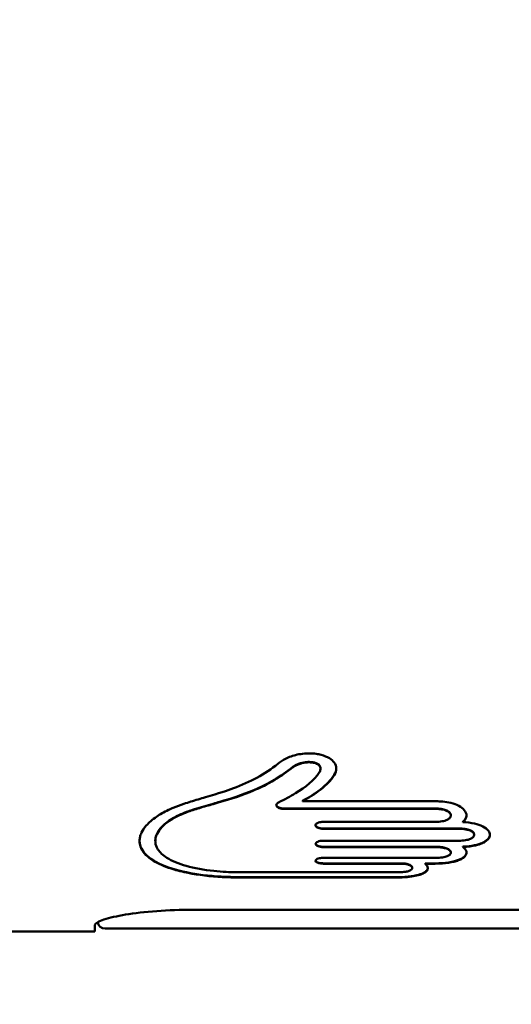
# Paper-space layout 'dimension_drawing_1' of a CAD drawing. Units: millimetres. Extents: x 22 to 922, y 22 to 1314.
# Drawn here: x 331 to 344, y 491 to 518 of the extents above; entities that cross this region are included whole.
import ezdxf

# ---------------------------------------------------------------- set-up
doc = ezdxf.new("R2010")
doc.units = ezdxf.units.MM
doc.header["$LTSCALE"] = 4.5
doc.layers.add('Bemaßungen(DIN)', color=7, linetype='Continuous', lineweight=25)
doc.layers.add('MaVisibleEdge', color=7, linetype='Continuous', lineweight=50)
doc.styles.add('Text__4.0mm', font='arial.ttf', dxfattribs={"width": 0.9})
doc.dimstyles.new('MarketingDrawing', dxfattribs={"dimscale": 4.5, "dimtxt": 4, "dimasz": 4, "dimexe": 2, "dimexo": 2, "dimgap": 1, "dimtad": 0, "dimtih": 1, "dimtoh": 1, "dimdec": 0, "dimrnd": 1e-08, "dimtxsty": 'Text__4.0mm', "dimcen": 0.09, "dimdle": 10, "dimclrd": 7, "dimclre": 7, "dimclrt": 7, "dimadec": 0, "dimazin": 2, "dimtfac": 0.625, "dimtdec": 4, "dimtofl": 0, "dimtmove": 0, "dimatfit": 3, "dimfxl": 1, "dimtolj": 1, "dimlwd": 25, "dimlwe": 25, "dimarcsym": 0})

# ---------------------------------------------------------------- blocks, each defined once
blk = doc.blocks.new('*D13')
at = {"layer": 'Bemaßungen(DIN)', "color": 7, "linetype": 'Continuous', "lineweight": 25}
for start, end in [(221.36977, 262.74696), (281.17345, 318.63023)]:
    blk.add_arc((270.845, 517.601), 161.993, start, end, dxfattribs=at)
at = {"layer": 'Bemaßungen(DIN)', "color": 7, "linetype": 'Continuous'}
for points in [[(146.918, 408.683), (151.634, 412.392), (138.149, 424.686)], [(390.056, 412.392), (394.772, 408.683), (403.542, 424.686)]]:
    blk.add_solid(points, dxfattribs=at)
at = {"layer": 'Defpoints', "color": 0, "linetype": 'Continuous'}
for p in [(270.845, 517.601), (263.473, 512.439), (278.218, 512.439), (219.891, 363.831)]:
    blk.add_point(p, dxfattribs=at)
at = {"layer": 'Bemaßungen(DIN)', "color": 7, "linetype": 'Continuous', "lineweight": 30, "insert": (254.893, 355.701), "char_height": 18, "attachment_point": 4, "style": 'Text__4.0mm'}
blk.add_mtext('\\A1;110°', dxfattribs=at)

psp = doc.layouts.new('dimension_drawing_1')

# ---------------------------------------------------------------- linework, layer by layer
at = {"layer": 'MaVisibleEdge'}
for p, q in [((338.23, 497.472), (338.23, 497.481)), ((338.237, 497.477), (338.237, 497.486)), ((339.033, 497.48), (339.033, 497.489)), ((339.403, 497.307), (339.403, 497.316)), ((339.403, 497.306), (339.403, 497.315)), ((339.404, 497.308), (339.404, 497.317)), ((337.85, 496.494), (337.85, 496.503)), ((338.552, 496.606), (338.552, 496.615)), ((338.552, 496.606), (342.118, 496.606)), ((335.594, 496.365), (335.594, 496.374)), ((335.601, 496.367), (335.601, 496.376)), ((337.908, 496.43), (337.908, 496.439)), ((337.908, 496.43), (337.908, 496.439)), ((342.118, 496.409), (338.058, 496.409)), ((342.118, 496.4), (338.058, 496.4)), ((342.533, 496.224), (342.533, 496.233)), ((339.113, 496.053), (342.118, 496.053)), ((342.857, 496.048), (342.857, 496.057)), ((342.118, 495.873), (339.113, 495.873)), ((342.118, 495.864), (339.113, 495.864)), ((342.746, 495.873), (342.118, 495.873)), ((342.746, 495.864), (342.118, 495.864)), ((343.161, 495.703), (343.161, 495.712)), ((334.596, 495.538), (334.596, 495.547)), ((339.113, 495.546), (342.746, 495.546)), ((342.118, 495.382), (339.113, 495.382)), ((342.118, 495.373), (339.113, 495.373)), ((342.118, 495.382), (342.118, 495.382)), ((342.118, 495.373), (342.118, 495.373)), ((342.533, 495.227), (342.533, 495.236)), ((342.857, 495.378), (342.857, 495.387)), ((339.113, 495.085), (342.118, 495.085)), ((341.199, 494.938), (339.113, 494.938)), ((341.199, 494.929), (339.113, 494.929)), ((342.118, 494.938), (341.842, 494.938)), ((341.842, 494.929), (341.842, 494.938)), ((342.118, 494.929), (341.842, 494.929)), ((336.749, 494.7), (341.131, 494.7)), ((341.454, 494.872), (341.454, 494.881)), ((341.497, 494.813), (341.497, 494.822)), ((336.737, 494.559), (336.737, 494.569)), ((341.131, 494.569), (336.743, 494.568)), ((341.131, 494.559), (336.743, 494.559)), ((335.475, 493.688), (352.575, 493.688)), ((332.975, 493.111), (171.525, 493.111)), ((332.975, 493.284), (332.975, 493.111)), ((333.248, 493.184), (354.736, 493.184))]:
    psp.add_line(p, q, dxfattribs=at)
psp.add_arc((333.248, 493.384), 0.2, 186.9518, 270, dxfattribs=at)
for points, knots in [([(337.888, 497.609), (337.947, 497.659), (338.016, 497.706), (338.188, 497.794), (338.292, 497.832), (338.47, 497.871), (338.535, 497.881), (338.651, 497.891), (338.702, 497.893), (338.807, 497.891), (338.861, 497.887), (338.962, 497.873), (339.009, 497.863), (339.054, 497.851)], [0, 0, 0, 0, 0.0325333, 0.0325333, 0.0698172, 0.0698172, 0.0900603, 0.0900603, 0.1052762, 0.1052762, 0.1217999, 0.1217999, 0.1367294, 0.1367294, 0.1367294, 0.1367294]), ([(339.054, 497.851), (339.136, 497.829), (339.21, 497.799), (339.329, 497.726), (339.373, 497.687), (339.438, 497.596), (339.455, 497.545), (339.46, 497.43), (339.44, 497.367), (339.404, 497.308)], [0, 0, 0, 0, 0.0274391, 0.0274391, 0.0526239, 0.0526239, 0.0805812, 0.0805812, 0.1155584, 0.1155584, 0.1155584, 0.1155584]), ([(335.941, 496.713), (336.315, 496.821), (336.521, 496.889), (336.923, 497.039), (337.129, 497.132), (337.531, 497.351), (337.716, 497.475), (337.886, 497.608)], [0, 0, 0, 0, 0.1297611, 0.1297611, 0.3016897, 0.3016897, 0.4825778, 0.4825778, 0.4825778, 0.4825778]), ([(337.886, 497.608), (337.886, 497.608), (337.886, 497.608), (337.887, 497.609), (337.887, 497.609), (337.888, 497.609)], [0, 0, 0, 0, 0.0001213455, 0.0001213455, 0.0003337893, 0.0003337893, 0.0003337893, 0.0003337893]), ([(338.873, 497.643), (338.844, 497.651), (338.814, 497.656), (338.748, 497.661), (338.714, 497.662), (338.62, 497.656), (338.558, 497.645), (338.425, 497.605), (338.356, 497.573), (338.273, 497.515), (338.254, 497.501), (338.237, 497.486)], [-0.09574715, -0.09574715, -0.09574715, -0.09574715, -0.08160807, -0.08160807, -0.06646898, -0.06646898, -0.04001508, -0.04001508, -0.00973954, -0.00973954, 0, 0, 0, 0]), ([(338.873, 497.634), (338.84, 497.643), (338.805, 497.648), (338.738, 497.652), (338.706, 497.652), (338.637, 497.648), (338.599, 497.642), (338.495, 497.62), (338.427, 497.596), (338.315, 497.537), (338.273, 497.508), (338.237, 497.477)], [0, 0, 0, 0, 0.01088426, 0.01088426, 0.0202714, 0.0202714, 0.03185904, 0.03185904, 0.05356879, 0.05356879, 0.07010759, 0.07010759, 0.07010759, 0.07010759]), ([(339.033, 497.489), (339.033, 497.504), (339.031, 497.519), (339.018, 497.554), (339.005, 497.572), (338.967, 497.605), (338.942, 497.619), (338.901, 497.635), (338.887, 497.64), (338.873, 497.643)], [-0.03439714, -0.03439714, -0.03439714, -0.03439714, -0.0261027, -0.0261027, -0.01522343, -0.01522343, -0.00468272, -0.00468272, 0, 0, 0, 0]), ([(339.002, 497.379), (339.018, 497.406), (339.029, 497.435), (339.035, 497.489), (339.032, 497.515), (339.008, 497.559), (338.992, 497.577), (338.957, 497.601), (338.943, 497.608), (338.911, 497.623), (338.893, 497.629), (338.873, 497.634)], [0, 0, 0, 0, 0.01599552, 0.01599552, 0.02989112, 0.02989112, 0.04096983, 0.04096983, 0.04686274, 0.04686274, 0.05337252, 0.05337252, 0.05337252, 0.05337252]), ([(338.23, 497.481), (337.888, 497.216), (337.551, 497.039), (336.921, 496.768), (336.612, 496.672), (336.271, 496.574), (336.212, 496.557), (336.153, 496.54)], [-0.2105776, -0.2105776, -0.2105776, -0.2105776, -0.1174035, -0.1174035, -0.0204127, -0.0204127, 0, 0, 0, 0]), ([(338.23, 497.472), (338.077, 497.353), (337.911, 497.242), (337.545, 497.033), (337.347, 496.938), (336.813, 496.722), (336.507, 496.631), (336.153, 496.531)], [0, 0, 0, 0, 0.0798883, 0.0798883, 0.1620156, 0.1620156, 0.283473, 0.283473, 0.283473, 0.283473]), ([(337.909, 496.576), (338.073, 496.655), (338.222, 496.734), (338.63, 496.981), (338.869, 497.169), (339.002, 497.379)], [0, 0, 0, 0, 0.0692083, 0.0692083, 0.1963248, 0.1963248, 0.1963248, 0.1963248]), ([(338.232, 497.484), (338.232, 497.483), (338.232, 497.483), (338.231, 497.482), (338.231, 497.482), (338.231, 497.481), (338.23, 497.481), (338.23, 497.481)], [-0.0005145559, -0.0005145559, -0.0005145559, -0.0005145559, -0.000231266, -0.000231266, -0.0000495732, -0.0000495732, 0, 0, 0, 0]), ([(338.232, 497.475), (338.232, 497.474), (338.232, 497.474), (338.231, 497.473), (338.231, 497.472), (338.23, 497.472)], [0, 0, 0, 0, 0.0001951268, 0.0001951268, 0.0005636558, 0.0005636558, 0.0005636558, 0.0005636558]), ([(338.237, 497.486), (338.236, 497.485), (338.235, 497.485), (338.234, 497.484), (338.233, 497.484), (338.233, 497.484), (338.233, 497.484), (338.232, 497.484)], [-0.0005672146, -0.0005672146, -0.0005672146, -0.0005672146, -0.0002619257, -0.0002619257, -0.0000541107, -0.0000541107, 0, 0, 0, 0]), ([(338.237, 497.477), (338.236, 497.476), (338.236, 497.476), (338.234, 497.476), (338.233, 497.475), (338.232, 497.475)], [0, 0, 0, 0, 0.0001674243, 0.0001674243, 0.0005810513, 0.0005810513, 0.0005810513, 0.0005810513]), ([(339.403, 497.315), (339.314, 497.174), (339.184, 497.044), (338.89, 496.814), (338.727, 496.711), (338.552, 496.615)], [-0.1619082, -0.1619082, -0.1619082, -0.1619082, -0.0783916, -0.0783916, 0, 0, 0, 0]), ([(339.403, 497.306), (339.358, 497.234), (339.302, 497.165), (339.172, 497.032), (339.099, 496.967), (338.879, 496.798), (338.721, 496.699), (338.552, 496.606)], [0, 0, 0, 0, 0.0424166, 0.0424166, 0.0858012, 0.0858012, 0.1614917, 0.1614917, 0.1614917, 0.1614917]), ([(339.404, 497.317), (339.404, 497.317), (339.404, 497.317), (339.404, 497.317), (339.404, 497.317), (339.404, 497.316), (339.404, 497.316), (339.404, 497.316), (339.403, 497.316), (339.403, 497.316), (339.403, 497.316), (339.403, 497.316)], [-0.0001612614, -0.0001612614, -0.0001612614, -0.0001612614, -0.0001383487, -0.0001383487, -0.0001138293, -0.0001138293, -0.0000619824, -0.0000619824, -0.0000235701, -0.0000235701, 0, 0, 0, 0]), ([(339.403, 497.316), (339.403, 497.316), (339.403, 497.316), (339.403, 497.316), (339.403, 497.315), (339.403, 497.315), (339.403, 497.315), (339.403, 497.315), (339.403, 497.315), (339.403, 497.315)], [-0.0001882168, -0.0001882168, -0.0001882168, -0.0001882168, -0.0001387886, -0.0001387886, -0.0000895056, -0.0000895056, -0.0000396495, -0.0000396495, 0, 0, 0, 0]), ([(339.404, 497.308), (339.404, 497.308), (339.404, 497.308), (339.404, 497.307), (339.404, 497.307), (339.404, 497.307), (339.404, 497.307), (339.404, 497.307), (339.403, 497.307), (339.403, 497.307), (339.403, 497.307), (339.403, 497.307)], [0, 0, 0, 0, 0.0000235701, 0.0000235701, 0.0000619823, 0.0000619823, 0.0001138292, 0.0001138292, 0.0001383484, 0.0001383484, 0.000161261, 0.000161261, 0.000161261, 0.000161261]), ([(339.403, 497.307), (339.403, 497.307), (339.403, 497.307), (339.403, 497.306), (339.403, 497.306), (339.403, 497.306), (339.403, 497.306), (339.403, 497.306), (339.403, 497.306), (339.403, 497.306)], [0, 0, 0, 0, 0.0000650037, 0.0000650037, 0.0001486699, 0.0001486699, 0.0001905564, 0.0001905564, 0.0002357467, 0.0002357467, 0.0002357467, 0.0002357467]), ([(334.949, 496.373), (334.991, 496.393), (335.034, 496.412), (335.168, 496.469), (335.262, 496.504), (335.361, 496.535)], [0, 0, 0, 0, 0.01789481, 0.01789481, 0.05337376, 0.05337376, 0.05337376, 0.05337376]), ([(335.361, 496.535), (335.362, 496.536), (335.362, 496.536), (335.364, 496.536), (335.365, 496.536), (335.367, 496.537)], [0, 0, 0, 0, 0.0002180044, 0.0002180044, 0.0006321436, 0.0006321436, 0.0006321436, 0.0006321436]), ([(335.367, 496.537), (335.426, 496.557), (335.487, 496.577), (335.677, 496.636), (335.82, 496.677), (335.941, 496.713)], [0, 0, 0, 0, 0.02183191, 0.02183191, 0.06747373, 0.06747373, 0.06747373, 0.06747373]), ([(336.153, 496.54), (335.985, 496.493), (335.81, 496.444), (335.634, 496.387), (335.618, 496.381), (335.601, 496.376)], [-0.06399256, -0.06399256, -0.06399256, -0.06399256, -0.00597987, -0.00597987, 0, 0, 0, 0]), ([(336.153, 496.531), (336.091, 496.514), (336.029, 496.496), (335.846, 496.444), (335.719, 496.406), (335.601, 496.367)], [0, 0, 0, 0, 0.02165466, 0.02165466, 0.06428081, 0.06428081, 0.06428081, 0.06428081]), ([(337.846, 496.502), (337.846, 496.513), (337.85, 496.523), (337.863, 496.543), (337.871, 496.551), (337.886, 496.563), (337.897, 496.569), (337.909, 496.575)], [0, 0, 0, 0, 0.00635741, 0.00635741, 0.01302443, 0.01302443, 0.02328777, 0.02328777, 0.02328777, 0.02328777]), ([(337.85, 496.494), (337.849, 496.495), (337.848, 496.497), (337.847, 496.499), (337.847, 496.5), (337.846, 496.501), (337.846, 496.501), (337.846, 496.502), (337.846, 496.502), (337.846, 496.502), (337.846, 496.502), (337.846, 496.502), (337.846, 496.502), (337.846, 496.502)], [0, 0, 0, 0, 0.000894421, 0.000894421, 0.001520144, 0.001520144, 0.001626052, 0.001626052, 0.001723744, 0.001723744, 0.001724966, 0.001724966, 0.00178627, 0.00178627, 0.00178627, 0.00178627]), ([(337.85, 496.503), (337.849, 496.504), (337.849, 496.505), (337.848, 496.507), (337.847, 496.508), (337.847, 496.509)], [-0.0008495384, -0.0008495384, -0.0008495384, -0.0008495384, -0.0005113654, -0.0005113654, -0.0002910103, -0.0002910103, -0.0002910103, -0.0002910103]), ([(337.862, 496.472), (337.855, 496.481), (337.852, 496.49), (337.85, 496.501), (337.85, 496.502), (337.85, 496.503)], [-0.006636035, -0.006636035, -0.006636035, -0.006636035, -0.000637146, -0.000637146, 0, 0, 0, 0]), ([(337.862, 496.463), (337.859, 496.468), (337.856, 496.472), (337.852, 496.483), (337.851, 496.488), (337.85, 496.494)], [0, 0, 0, 0, 0.003041559, 0.003041559, 0.006582578, 0.006582578, 0.006582578, 0.006582578]), ([(337.899, 496.446), (337.886, 496.453), (337.874, 496.46), (337.864, 496.47), (337.863, 496.471), (337.862, 496.472)], [-0.006648311, -0.006648311, -0.006648311, -0.006648311, -0.000643076, -0.000643076, 0, 0, 0, 0]), ([(337.909, 496.575), (337.909, 496.575), (337.909, 496.575), (337.909, 496.575), (337.909, 496.575), (337.909, 496.576), (337.909, 496.576), (337.909, 496.576)], [0, 0, 0, 0, 0.00002218605, 0.00002218605, 0.00003526703, 0.00003526703, 0.00005146747, 0.00005146747, 0.00005146747, 0.00005146747]), ([(342.118, 496.606), (342.166, 496.606), (342.214, 496.604), (342.336, 496.596), (342.408, 496.587), (342.559, 496.556), (342.633, 496.534), (342.766, 496.476), (342.821, 496.441), (342.911, 496.359), (342.941, 496.311), (342.955, 496.25), (342.956, 496.237), (342.956, 496.224), (342.956, 496.224), (342.956, 496.224), (342.956, 496.224), (342.956, 496.193), (342.948, 496.163), (342.914, 496.104), (342.889, 496.075), (342.857, 496.048)], [0, 0, 0, 0, 0.014322, 0.014322, 0.0368528, 0.0368528, 0.0632662, 0.0632662, 0.0904505, 0.0904505, 0.1215671, 0.1215671, 0.1299023, 0.1299023, 0.129959, 0.129959, 0.1299626, 0.1299626, 0.150516, 0.150516, 0.1714455, 0.1714455, 0.1714455, 0.1714455]), ([(334.949, 494.821), (334.771, 494.884), (334.619, 494.956), (334.342, 495.143), (334.24, 495.262), (334.181, 495.441), (334.173, 495.491), (334.173, 495.577), (334.178, 495.612), (334.195, 495.686), (334.208, 495.724), (334.256, 495.827), (334.299, 495.891), (334.426, 496.036), (334.518, 496.115), (334.723, 496.255), (334.83, 496.316), (334.949, 496.373)], [0, 0, 0, 0, 0.0754642, 0.0754642, 0.1729661, 0.1729661, 0.209811, 0.209811, 0.2350864, 0.2350864, 0.2623067, 0.2623067, 0.307934, 0.307934, 0.3670779, 0.3670779, 0.4174025, 0.4174025, 0.4174025, 0.4174025]), ([(335.248, 496.231), (335.045, 496.136), (334.883, 496.027), (334.716, 495.852), (334.674, 495.794), (334.626, 495.696), (334.613, 495.658), (334.597, 495.581), (334.595, 495.542), (334.604, 495.438), (334.626, 495.374), (334.718, 495.232), (334.799, 495.158), (335.042, 495.003), (335.221, 494.929), (335.648, 494.807), (335.9, 494.761), (336.279, 494.721), (336.389, 494.713), (336.583, 494.703), (336.666, 494.701), (336.749, 494.7)], [0, 0, 0, 0, 0.0863306, 0.0863306, 0.1284442, 0.1284442, 0.1557606, 0.1557606, 0.1836003, 0.1836003, 0.231889, 0.231889, 0.2951166, 0.2951166, 0.3757787, 0.3757787, 0.4616029, 0.4616029, 0.4959186, 0.4959186, 0.5210465, 0.5210465, 0.5210465, 0.5210465]), ([(335.248, 496.24), (335.105, 496.174), (334.982, 496.1), (334.785, 495.942), (334.711, 495.86), (334.617, 495.697), (334.596, 495.62), (334.596, 495.547)], [-0.4967067, -0.4967067, -0.4967067, -0.4967067, -0.4437438, -0.4437438, -0.3914641, -0.3914641, -0.3418326, -0.3418326, -0.3418326, -0.3418326]), ([(335.594, 496.374), (335.482, 496.338), (335.376, 496.298), (335.269, 496.25), (335.258, 496.245), (335.248, 496.24)], [-0.04474831, -0.04474831, -0.04474831, -0.04474831, -0.00430785, -0.00430785, 0, 0, 0, 0]), ([(335.594, 496.365), (335.548, 496.35), (335.503, 496.335), (335.385, 496.292), (335.314, 496.262), (335.248, 496.231)], [0, 0, 0, 0, 0.01664893, 0.01664893, 0.04478297, 0.04478297, 0.04478297, 0.04478297]), ([(335.601, 496.376), (335.599, 496.375), (335.597, 496.375), (335.595, 496.374), (335.594, 496.374), (335.594, 496.374)], [-0.0007754852, -0.0007754852, -0.0007754852, -0.0007754852, -0.0000749729, -0.0000749729, 0, 0, 0, 0]), ([(335.601, 496.367), (335.6, 496.366), (335.599, 496.366), (335.596, 496.366), (335.595, 496.365), (335.594, 496.365)], [0, 0, 0, 0, 0.0004294645, 0.0004294645, 0.0008568565, 0.0008568565, 0.0008568565, 0.0008568565]), ([(337.899, 496.437), (337.892, 496.44), (337.885, 496.444), (337.873, 496.453), (337.867, 496.458), (337.862, 496.463)], [0, 0, 0, 0, 0.003110124, 0.003110124, 0.006609163, 0.006609163, 0.006609163, 0.006609163]), ([(337.908, 496.439), (337.904, 496.441), (337.902, 496.443), (337.899, 496.445), (337.899, 496.445), (337.899, 496.446)], [-0.001609105, -0.001609105, -0.001609105, -0.001609105, -0.000155855, -0.000155855, 0, 0, 0, 0]), ([(337.908, 496.43), (337.906, 496.431), (337.905, 496.431), (337.902, 496.434), (337.901, 496.435), (337.899, 496.437)], [0, 0, 0, 0, 0.000633679, 0.000633679, 0.001722409, 0.001722409, 0.001722409, 0.001722409]), ([(337.908, 496.439), (337.908, 496.439), (337.908, 496.439), (337.908, 496.439), (337.908, 496.439), (337.908, 496.439), (337.908, 496.439), (337.908, 496.439), (337.908, 496.439), (337.908, 496.439), (337.908, 496.439), (337.908, 496.439), (337.908, 496.439), (337.908, 496.439), (337.908, 496.439), (337.908, 496.439)], [-0.00004844499, -0.00004844499, -0.00004844499, -0.00004844499, -0.00004401065, -0.00004401065, -0.00003976701, -0.00003976701, -0.00003108777, -0.00003108777, -0.00001587334, -0.00001587334, -0.00000926443, -0.00000926443, -0.0000046981, -0.0000046981, 0, 0, 0, 0]), ([(337.977, 496.417), (337.954, 496.421), (337.932, 496.428), (337.912, 496.437), (337.91, 496.438), (337.908, 496.439)], [-0.008367475, -0.008367475, -0.008367475, -0.008367475, -0.000805671, -0.000805671, 0, 0, 0, 0]), ([(337.908, 496.43), (337.908, 496.43), (337.908, 496.43), (337.908, 496.43), (337.908, 496.43), (337.908, 496.43), (337.908, 496.43), (337.908, 496.43), (337.908, 496.43), (337.908, 496.43), (337.908, 496.43), (337.908, 496.43), (337.908, 496.43), (337.908, 496.43), (337.908, 496.43), (337.908, 496.43)], [0, 0, 0, 0, 0.00000469801, 0.00000469801, 0.0000092643, 0.0000092643, 0.00001587365, 0.00001587365, 0.00003108909, 0.00003108909, 0.00003976895, 0.00003976895, 0.00004401289, 0.00004401289, 0.00004844753, 0.00004844753, 0.00004844753, 0.00004844753]), ([(337.977, 496.408), (337.964, 496.41), (337.952, 496.413), (337.929, 496.421), (337.918, 496.425), (337.908, 496.43)], [0, 0, 0, 0, 0.004061888, 0.004061888, 0.008357861, 0.008357861, 0.008357861, 0.008357861]), ([(338.058, 496.409), (338.033, 496.409), (338.008, 496.411), (337.982, 496.416), (337.979, 496.416), (337.977, 496.417)], [-0.008379808, -0.008379808, -0.008379808, -0.008379808, -0.000811564, -0.000811564, 0, 0, 0, 0]), ([(338.058, 496.4), (338.044, 496.4), (338.03, 496.4), (338.003, 496.403), (337.99, 496.405), (337.977, 496.408)], [0, 0, 0, 0, 0.004170711, 0.004170711, 0.008359895, 0.008359895, 0.008359895, 0.008359895]), ([(342.533, 496.233), (342.533, 496.243), (342.531, 496.254), (342.52, 496.284), (342.506, 496.304), (342.464, 496.339), (342.437, 496.354), (342.366, 496.382), (342.322, 496.392), (342.224, 496.406), (342.171, 496.409), (342.118, 496.409)], [-0.06312155, -0.06312155, -0.06312155, -0.06312155, -0.05651902, -0.05651902, -0.04326799, -0.04326799, -0.03067685, -0.03067685, -0.01575113, -0.01575113, 0, 0, 0, 0]), ([(342.435, 496.106), (342.464, 496.12), (342.488, 496.137), (342.522, 496.175), (342.531, 496.197), (342.533, 496.231), (342.531, 496.244), (342.519, 496.278), (342.502, 496.3), (342.455, 496.335), (342.428, 496.35), (342.355, 496.376), (342.308, 496.386), (342.235, 496.395), (342.211, 496.397), (342.164, 496.399), (342.141, 496.4), (342.118, 496.4)], [0, 0, 0, 0, 0.01288872, 0.01288872, 0.0269543, 0.0269543, 0.03492697, 0.03492697, 0.0493803, 0.0493803, 0.06154583, 0.06154583, 0.07673213, 0.07673213, 0.08409591, 0.08409591, 0.09082364, 0.09082364, 0.09082364, 0.09082364]), ([(342.956, 496.229), (342.956, 496.218), (342.954, 496.207), (342.941, 496.147), (342.908, 496.1), (342.857, 496.057)], [-0.03941664, -0.03941664, -0.03941664, -0.03941664, -0.03201426, -0.03201426, 0, 0, 0, 0]), ([(339.113, 495.864), (339.086, 495.864), (339.059, 495.866), (339.01, 495.875), (338.987, 495.881), (338.949, 495.897), (338.933, 495.907), (338.91, 495.928), (338.903, 495.94), (338.9, 495.962), (338.903, 495.975), (338.921, 495.999), (338.935, 496.01), (338.971, 496.029), (338.993, 496.037), (339.033, 496.046), (339.05, 496.049), (339.083, 496.052), (339.098, 496.053), (339.113, 496.053)], [0, 0, 0, 0, 0.00817084, 0.00817084, 0.01609504, 0.01609504, 0.0241064, 0.0241064, 0.03215177, 0.03215177, 0.0391958, 0.0391958, 0.04557873, 0.04557873, 0.05191263, 0.05191263, 0.05605822, 0.05605822, 0.05958302, 0.05958302, 0.05958302, 0.05958302]), ([(339.113, 495.873), (339.098, 495.873), (339.083, 495.874), (339.054, 495.876), (339.04, 495.878), (339.001, 495.886), (338.978, 495.893), (338.94, 495.911), (338.926, 495.921), (338.908, 495.942), (338.903, 495.952), (338.902, 495.962)], [-0.06678899, -0.06678899, -0.06678899, -0.06678899, -0.06223037, -0.06223037, -0.05781426, -0.05781426, -0.04948431, -0.04948431, -0.04138368, -0.04138368, -0.03449096, -0.03449096, -0.03449096, -0.03449096]), ([(342.118, 496.053), (342.179, 496.053), (342.241, 496.057), (342.325, 496.071), (342.351, 496.076), (342.397, 496.09), (342.417, 496.098), (342.435, 496.106)], [0, 0, 0, 0, 0.01826786, 0.01826786, 0.02689582, 0.02689582, 0.03475454, 0.03475454, 0.03475454, 0.03475454]), ([(342.857, 496.048), (342.968, 496.043), (343.075, 496.029), (343.257, 495.986), (343.331, 495.96), (343.46, 495.894), (343.51, 495.855), (343.57, 495.777), (343.584, 495.74), (343.584, 495.703)], [0, 0, 0, 0, 0.0334566, 0.0334566, 0.0618425, 0.0618425, 0.0925383, 0.0925383, 0.1186065, 0.1186065, 0.1186065, 0.1186065]), ([(343.161, 495.712), (343.161, 495.729), (343.155, 495.746), (343.131, 495.779), (343.112, 495.796), (343.06, 495.825), (343.027, 495.838), (342.94, 495.86), (342.886, 495.867), (342.802, 495.872), (342.774, 495.873), (342.746, 495.873)], [-0.06309195, -0.06309195, -0.06309195, -0.06309195, -0.05120867, -0.05120867, -0.03851365, -0.03851365, -0.0253398, -0.0253398, -0.00835473, -0.00835473, 0, 0, 0, 0]), ([(343.161, 495.703), (343.161, 495.725), (343.151, 495.747), (343.113, 495.786), (343.089, 495.802), (343.023, 495.83), (342.984, 495.841), (342.879, 495.86), (342.812, 495.864), (342.746, 495.864)], [0, 0, 0, 0, 0.01541487, 0.01541487, 0.02884946, 0.02884946, 0.04284668, 0.04284668, 0.06249995, 0.06249995, 0.06249995, 0.06249995]), ([(343.062, 495.595), (343.093, 495.608), (343.117, 495.624), (343.152, 495.661), (343.161, 495.681), (343.161, 495.703)], [0, 0, 0, 0, 0.01323045, 0.01323045, 0.02809455, 0.02809455, 0.02809455, 0.02809455]), ([(343.584, 495.707), (343.582, 495.665), (343.564, 495.624), (343.491, 495.547), (343.437, 495.512), (343.369, 495.483)], [-0.05935361, -0.05935361, -0.05935361, -0.05935361, -0.02979046, -0.02979046, 0, 0, 0, 0]), ([(343.584, 495.703), (343.584, 495.668), (343.572, 495.634), (343.531, 495.577), (343.506, 495.553), (343.445, 495.51), (343.409, 495.491), (343.369, 495.474)], [0, 0, 0, 0, 0.02431806, 0.02431806, 0.04280823, 0.04280823, 0.0604051, 0.0604051, 0.0604051, 0.0604051]), ([(334.949, 494.83), (334.698, 494.918), (334.5, 495.026), (334.239, 495.27), (334.174, 495.402), (334.173, 495.543)], [-0.4183321, -0.4183321, -0.4183321, -0.4183321, -0.3118791, -0.3118791, -0.210333, -0.210333, -0.210333, -0.210333]), ([(339.113, 495.373), (339.085, 495.373), (339.057, 495.376), (339.007, 495.384), (338.986, 495.39), (338.947, 495.405), (338.931, 495.414), (338.909, 495.434), (338.902, 495.445), (338.901, 495.467), (338.905, 495.479), (338.926, 495.501), (338.941, 495.511), (338.979, 495.527), (339.003, 495.534), (339.042, 495.541), (339.055, 495.543), (339.084, 495.545), (339.098, 495.546), (339.113, 495.546)], [0, 0, 0, 0, 0.00846237, 0.00846237, 0.01627874, 0.01627874, 0.02440598, 0.02440598, 0.0328436, 0.0328436, 0.04060811, 0.04060811, 0.0478132, 0.0478132, 0.05502989, 0.05502989, 0.05870792, 0.05870792, 0.06252624, 0.06252624, 0.06252624, 0.06252624]), ([(339.113, 495.382), (339.098, 495.382), (339.083, 495.383), (339.054, 495.386), (339.04, 495.388), (339.001, 495.395), (338.978, 495.401), (338.94, 495.417), (338.926, 495.427), (338.908, 495.445), (338.903, 495.454), (338.902, 495.464)], [-0.06678326, -0.06678326, -0.06678326, -0.06678326, -0.06222587, -0.06222587, -0.05781089, -0.05781089, -0.04947936, -0.04947936, -0.04137842, -0.04137842, -0.03458237, -0.03458237, -0.03458237, -0.03458237]), ([(342.746, 495.546), (342.808, 495.546), (342.87, 495.55), (342.953, 495.562), (342.978, 495.567), (343.024, 495.58), (343.044, 495.587), (343.062, 495.595)], [0, 0, 0, 0, 0.01843702, 0.01843702, 0.02674756, 0.02674756, 0.03476328, 0.03476328, 0.03476328, 0.03476328]), ([(343.369, 495.483), (343.322, 495.463), (343.256, 495.441), (343.085, 495.406), (342.981, 495.393), (342.857, 495.387)], [-0.07392198, -0.07392198, -0.07392198, -0.07392198, -0.03738691, -0.03738691, 0, 0, 0, 0]), ([(343.369, 495.474), (343.325, 495.455), (343.268, 495.436), (343.105, 495.4), (342.993, 495.384), (342.857, 495.378)], [0, 0, 0, 0, 0.01884731, 0.01884731, 0.04236738, 0.04236738, 0.04236738, 0.04236738]), ([(342.533, 495.236), (342.533, 495.244), (342.531, 495.253), (342.52, 495.278), (342.506, 495.295), (342.464, 495.324), (342.437, 495.337), (342.366, 495.36), (342.322, 495.368), (342.224, 495.38), (342.171, 495.382), (342.118, 495.382)], [-0.06309282, -0.06309282, -0.06309282, -0.06309282, -0.0565083, -0.0565083, -0.04327633, -0.04327633, -0.03069585, -0.03069585, -0.01577321, -0.01577321, 0, 0, 0, 0]), ([(342.435, 495.129), (342.464, 495.141), (342.488, 495.155), (342.522, 495.187), (342.532, 495.205), (342.533, 495.233), (342.531, 495.243), (342.52, 495.27), (342.504, 495.288), (342.457, 495.319), (342.428, 495.332), (342.353, 495.353), (342.309, 495.361), (342.215, 495.371), (342.167, 495.373), (342.118, 495.373)], [0, 0, 0, 0, 0.01290394, 0.01290394, 0.02736416, 0.02736416, 0.03460812, 0.03460812, 0.04880332, 0.04880332, 0.0619236, 0.0619236, 0.07651208, 0.07651208, 0.09092525, 0.09092525, 0.09092525, 0.09092525]), ([(342.857, 495.378), (342.908, 495.34), (342.941, 495.299), (342.964, 495.212), (342.949, 495.17), (342.904, 495.114), (342.88, 495.093), (342.82, 495.054), (342.783, 495.036), (342.741, 495.019)], [0, 0, 0, 0, 0.0323332, 0.0323332, 0.0669534, 0.0669534, 0.088757, 0.088757, 0.1109089, 0.1109089, 0.1109089, 0.1109089]), ([(342.956, 495.231), (342.955, 495.205), (342.945, 495.165), (342.863, 495.086), (342.81, 495.055), (342.741, 495.028)], [-0.06711659, -0.06711659, -0.06711659, -0.06711659, -0.02979647, -0.02979647, 0, 0, 0, 0]), ([(339.113, 494.929), (339.089, 494.929), (339.065, 494.93), (339.019, 494.936), (338.997, 494.941), (338.957, 494.953), (338.941, 494.96), (338.915, 494.977), (338.907, 494.986), (338.9, 495.005), (338.901, 495.016), (338.916, 495.037), (338.929, 495.046), (338.963, 495.063), (338.984, 495.069), (339.025, 495.078), (339.043, 495.081), (339.079, 495.084), (339.096, 495.085), (339.113, 495.085)], [0, 0, 0, 0, 0.00728761, 0.00728761, 0.01483677, 0.01483677, 0.02264011, 0.02264011, 0.03076029, 0.03076029, 0.03836669, 0.03836669, 0.04530729, 0.04530729, 0.05212125, 0.05212125, 0.05698156, 0.05698156, 0.06124824, 0.06124824, 0.06124824, 0.06124824]), ([(339.113, 494.938), (339.098, 494.938), (339.083, 494.938), (339.054, 494.941), (339.04, 494.942), (339.001, 494.949), (338.978, 494.955), (338.94, 494.969), (338.926, 494.978), (338.908, 494.994), (338.903, 495.002), (338.902, 495.011)], [-0.0668304, -0.0668304, -0.0668304, -0.0668304, -0.06228099, -0.06228099, -0.05787291, -0.05787291, -0.04953505, -0.04953505, -0.04141416, -0.04141416, -0.03472883, -0.03472883, -0.03472883, -0.03472883]), ([(341.454, 494.881), (341.44, 494.891), (341.421, 494.9), (341.374, 494.917), (341.342, 494.925), (341.272, 494.935), (341.234, 494.938), (341.199, 494.938)], [0.05538213, 0.05538213, 0.05538213, 0.05538213, 0.06442678, 0.06442678, 0.0751401, 0.0751401, 0.085851, 0.085851, 0.085851, 0.085851]), ([(341.199, 494.929), (341.234, 494.929), (341.272, 494.926), (341.342, 494.916), (341.374, 494.908), (341.421, 494.891), (341.44, 494.882), (341.454, 494.872)], [0.08585576, 0.08585576, 0.08585576, 0.08585576, 0.09656666, 0.09656666, 0.10727999, 0.10727999, 0.11632462, 0.11632462, 0.11632462, 0.11632462]), ([(341.842, 494.929), (341.877, 494.902), (341.9, 494.874), (341.92, 494.821), (341.92, 494.796), (341.897, 494.74), (341.867, 494.709), (341.82, 494.682)], [0, 0, 0, 0, 0.02445076, 0.02445076, 0.04576694, 0.04576694, 0.07365532, 0.07365532, 0.07365532, 0.07365532]), ([(342.118, 495.085), (342.192, 495.085), (342.258, 495.089), (342.338, 495.102), (342.361, 495.106), (342.401, 495.117), (342.419, 495.123), (342.435, 495.129)], [0, 0, 0, 0, 0.02214561, 0.02214561, 0.03127464, 0.03127464, 0.03966432, 0.03966432, 0.03966432, 0.03966432]), ([(342.741, 495.028), (342.708, 495.016), (342.671, 495.004), (342.584, 494.981), (342.532, 494.971), (342.364, 494.945), (342.242, 494.938), (342.118, 494.938)], [-0.06943837, -0.06943837, -0.06943837, -0.06943837, -0.0548556, -0.0548556, -0.03714437, -0.03714437, 0, 0, 0, 0]), ([(342.741, 495.019), (342.703, 495.005), (342.661, 494.992), (342.525, 494.958), (342.423, 494.943), (342.25, 494.931), (342.185, 494.929), (342.118, 494.929)], [0, 0, 0, 0, 0.01646392, 0.01646392, 0.04930614, 0.04930614, 0.06898402, 0.06898402, 0.06898402, 0.06898402]), ([(336.737, 494.569), (336.403, 494.572), (336.075, 494.595), (335.462, 494.683), (335.185, 494.747), (334.949, 494.83)], [-0.2006616, -0.2006616, -0.2006616, -0.2006616, -0.1003839, -0.1003839, 0, 0, 0, 0]), ([(336.737, 494.559), (336.582, 494.561), (336.428, 494.567), (335.953, 494.599), (335.647, 494.641), (335.219, 494.736), (335.077, 494.776), (334.949, 494.821)], [0, 0, 0, 0, 0.0465158, 0.0465158, 0.1454726, 0.1454726, 0.2002717, 0.2002717, 0.2002717, 0.2002717]), ([(341.131, 494.7), (341.179, 494.7), (341.228, 494.702), (341.308, 494.71), (341.34, 494.715), (341.387, 494.727), (341.404, 494.732), (341.432, 494.743), (341.444, 494.748), (341.454, 494.754)], [0, 0, 0, 0, 0.01438137, 0.01438137, 0.02512246, 0.02512246, 0.03174829, 0.03174829, 0.03790132, 0.03790132, 0.03790132, 0.03790132]), ([(341.82, 494.691), (341.781, 494.668), (341.73, 494.647), (341.61, 494.613), (341.542, 494.599), (341.362, 494.575), (341.247, 494.569), (341.131, 494.569)], [-0.08278618, -0.08278618, -0.08278618, -0.08278618, -0.05870252, -0.05870252, -0.03470578, -0.03470578, 0, 0, 0, 0]), ([(341.82, 494.682), (341.787, 494.663), (341.746, 494.645), (341.647, 494.613), (341.589, 494.6), (341.458, 494.578), (341.386, 494.57), (341.253, 494.561), (341.192, 494.559), (341.131, 494.559)], [0, 0, 0, 0, 0.02012995, 0.02012995, 0.04156129, 0.04156129, 0.06424443, 0.06424443, 0.08240362, 0.08240362, 0.08240362, 0.08240362]), ([(341.497, 494.822), (341.497, 494.824), (341.497, 494.826), (341.495, 494.842), (341.485, 494.857), (341.465, 494.874), (341.459, 494.877), (341.454, 494.881)], [-0.01748726, -0.01748726, -0.01748726, -0.01748726, -0.01570998, -0.01570998, -0.00335318, -0.00335318, 0, 0, 0, 0]), ([(341.454, 494.754), (341.473, 494.766), (341.486, 494.778), (341.498, 494.804), (341.499, 494.817), (341.488, 494.845), (341.475, 494.859), (341.454, 494.872)], [0, 0, 0, 0, 0.01144903, 0.01144903, 0.02251984, 0.02251984, 0.03499006, 0.03499006, 0.03499006, 0.03499006]), ([(341.917, 494.814), (341.917, 494.802), (341.914, 494.789), (341.895, 494.747), (341.865, 494.718), (341.82, 494.691)], [-0.03756508, -0.03756508, -0.03756508, -0.03756508, -0.02701226, -0.02701226, 0, 0, 0, 0]), ([(336.743, 494.568), (336.742, 494.568), (336.741, 494.568), (336.739, 494.568), (336.738, 494.568), (336.737, 494.569)], [-0.000640732, -0.000640732, -0.000640732, -0.000640732, -0.0003163508, -0.0003163508, 0, 0, 0, 0]), ([(336.743, 494.559), (336.742, 494.559), (336.741, 494.559), (336.739, 494.559), (336.738, 494.559), (336.737, 494.559)], [0, 0, 0, 0, 0.0003617348, 0.0003617348, 0.000714515, 0.000714515, 0.000714515, 0.000714515]), ([(335.475, 493.688), (335.161, 493.688), (334.827, 493.674), (334.212, 493.623), (333.933, 493.585), (333.488, 493.505), (333.295, 493.457), (333.039, 493.364), (332.975, 493.32), (332.975, 493.284)], [0, 0, 0, 0, 0.0942419, 0.0942419, 0.1884838, 0.1884838, 0.2837486, 0.2837486, 0.3790134, 0.3790134, 0.3790134, 0.3790134])]:
    psp.add_open_spline(points, degree=3, knots=knots, dxfattribs=at)
psp.add_open_spline([(339.457, 497.486), (339.456, 497.432), (339.439, 497.375), (339.404, 497.317)], degree=3, dxfattribs=at)

# ---------------------------------------------------------------- dimensions: what is measured, and where the dimension line sits
at = {"layer": 'Bemaßungen(DIN)', "color": 7, "linetype": 'Continuous', "lineweight": 30}
dim = psp.add_angular_dim_3p(base=(219.891, 363.831), center=(270.845, 517.601), p1=(263.473, 512.439), p2=(278.218, 512.439), dimstyle='MarketingDrawing', override={"dimgap": 1, "dimse1": 1, "dimse2": 1, "dimadec": 0, "dimtol": 0, "dimlim": 0, "dimtp": 0, "dimtm": 0, "dimtdec": 4}, dxfattribs=at)
dim.commit()
dim.dimension.update_dxf_attribs({"geometry": '*D13', "text_midpoint": (276.315, 355.701), "dimtype": 165})

doc.saveas('drawing.dxf')
